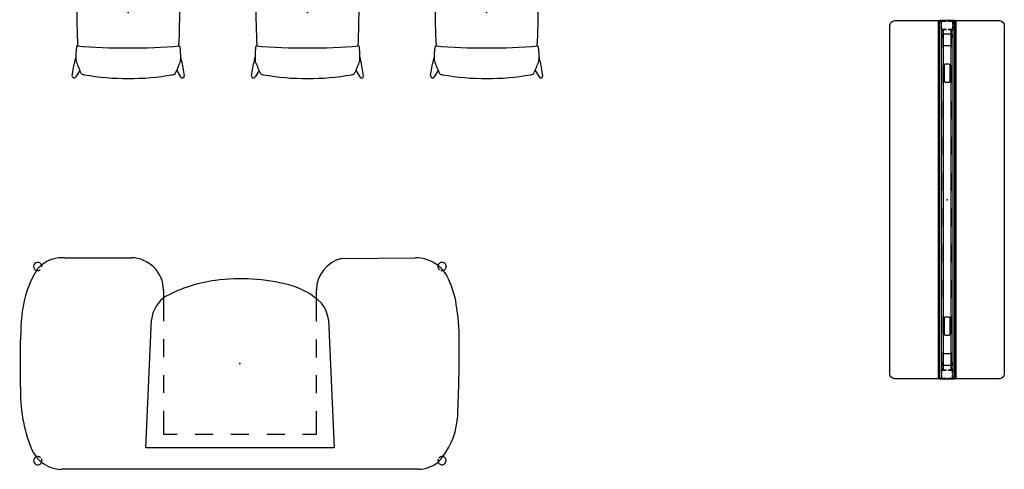
# Model space of a CAD drawing. Units: inches. Extents: x -16 to 525, y -1 to 387.
# Drawn here: x 360 to 524, y 21 to 96 of the extents above; entities that cross this region are included whole.
import ezdxf

# ---------------------------------------------------------------- set-up
doc = ezdxf.new("R2010")
doc.units = ezdxf.units.IN
doc.header["$MEASUREMENT"] = 0
doc.linetypes.add('ACISOTGL', pattern=[3, 2, -1])
for name, color, linetype in [('PHWALL', 7, 'Continuous'), ('SEAT', 5, 'Continuous'), ('TILE', 3, 'Continuous')]:
    doc.layers.add(name, color=color, linetype=linetype)

# ---------------------------------------------------------------- blocks, each defined once
blk = doc.blocks.new('phz100_75601_0p')
at = {"layer": 'PHWALL'}
for p, q in [((-30, 8.76), (-29.93, 9.1)), ((-30, -8.76), (-30, 8.76)), ((-29.93, 9.1), (-29.76, 9.34)), ((-29.76, 9.34), (-29.52, 9.5)), ((-29.52, 9.5), (-29.18, 9.58)), ((-29.18, 9.58), (29.18, 9.58)), ((29.18, 9.58), (29.49, 9.52)), ((29.49, 9.52), (29.76, 9.34)), ((29.76, 9.34), (29.95, 9.05)), ((29.95, 9.05), (30, 8.76)), ((30, 8.76), (30, -8.76)), ((30, 1.35), (-30, 1.35)), ((30, 1.29), (-30, 1.29)), ((-30, 1.23), (-30, -1.23)), ((-30, 0.83), (-29.98, 0.92)), ((-30, 0.16), (-30, 0.83)), ((-29.98, 0.92), (-29.92, 0.98)), ((-29.92, 0.98), (-29.83, 1)), ((-29.92, 0.81), (-29.9, 0.88)), ((-29.92, 0.16), (-29.92, 0.81)), ((-29.9, 0.88), (-29.88, 0.9)), ((-29.88, 0.9), (-29.82, 0.92)), ((-29.83, 1), (-29.36, 1)), ((-29.82, 0.92), (-29.36, 0.92)), ((-29.09, 1), (-28.67, 1)), ((-29.09, 0.92), (-28.67, 0.92)), ((-28.67, 1), (-28.67, 0.92)), ((-28.58, 0.98), (-28.67, 1)), ((-28.62, 0.9), (-28.67, 0.92)), ((-28.6, 0.88), (-28.62, 0.9)), ((-28.58, 0.82), (-28.6, 0.88)), ((-28.52, 0.92), (-28.58, 0.98)), ((-28.58, 0.16), (-28.58, 0.82)), ((-25.5, 0.73), (-28.58, 0.73)), ((-28.58, 0.67), (-25.5, 0.67)), ((-28.5, 0.83), (-28.52, 0.92)), ((-28.5, 0.16), (-28.5, 0.83)), ((-27.8, 0.43), (-27.74, 0.57)), ((-27.8, -0.43), (-27.8, 0.43)), ((-27.74, 0.57), (-27.6, 0.63)), ((-27.6, 0.63), (-25.94, 0.63)), ((-25.94, 0.63), (-25.81, 0.57)), ((-25.81, 0.57), (-25.75, 0.43)), ((-25.75, 0.43), (-25.75, -0.43)), ((-22.63, 0.44), (-22.69, 0.3)), ((-22.69, 0.3), (-22.69, -0.3)), ((-22.49, 0.5), (-22.63, 0.44)), ((-19.5, 0.73), (-22.5, 0.73)), ((-22.5, 0.67), (-19.5, 0.67)), ((-19.88, 0.5), (-22.49, 0.5)), ((-19.74, 0.44), (-19.88, 0.5)), ((-19.69, 0.3), (-19.74, 0.44)), ((-19.69, -0.3), (-19.69, 0.3)), ((-13.5, 0.73), (-16.5, 0.73)), ((-16.5, 0.67), (-13.5, 0.67)), ((-7.5, 0.73), (-10.5, 0.73)), ((-10.5, 0.67), (-7.5, 0.67)), ((-1.5, 0.73), (-4.5, 0.73)), ((-4.5, 0.67), (-1.5, 0.67)), ((4.5, 0.73), (1.5, 0.73)), ((1.5, 0.67), (4.5, 0.67)), ((10.5, 0.73), (7.5, 0.73)), ((7.5, 0.67), (10.5, 0.67)), ((16.5, 0.73), (13.5, 0.73)), ((13.5, 0.67), (16.5, 0.67)), ((22.5, 0.73), (19.5, 0.73)), ((19.5, 0.67), (22.5, 0.67)), ((19.74, 0.44), (19.69, 0.3)), ((19.69, 0.3), (19.69, -0.3)), ((19.88, 0.5), (19.74, 0.44)), ((22.49, 0.5), (19.88, 0.5)), ((22.63, 0.44), (22.49, 0.5)), ((22.69, 0.3), (22.63, 0.44)), ((22.69, -0.3), (22.69, 0.3)), ((28.58, 0.73), (25.5, 0.73)), ((25.5, 0.67), (28.58, 0.67)), ((25.75, 0.43), (25.81, 0.57)), ((25.75, -0.43), (25.75, 0.43)), ((25.81, 0.57), (25.94, 0.63)), ((25.94, 0.63), (27.6, 0.63)), ((27.6, 0.63), (27.74, 0.57)), ((27.74, 0.57), (27.8, 0.43)), ((27.8, 0.43), (27.8, -0.43)), ((28.5, 0.83), (28.52, 0.92)), ((28.5, 0.16), (28.5, 0.83)), ((28.52, 0.92), (28.58, 0.98)), ((28.58, 0.98), (28.67, 1)), ((28.58, 0.82), (28.6, 0.88)), ((28.58, 0.16), (28.58, 0.82)), ((28.6, 0.88), (28.62, 0.9)), ((28.62, 0.9), (28.67, 0.92)), ((28.67, 1), (28.67, 0.92)), ((29.13, 1), (28.67, 1)), ((29.13, 0.92), (28.67, 0.92)), ((29.83, 1), (29.4, 1)), ((29.82, 0.92), (29.4, 0.92)), ((29.88, 0.9), (29.82, 0.92)), ((29.92, 0.98), (29.83, 1)), ((29.9, 0.88), (29.88, 0.9)), ((29.92, 0.81), (29.9, 0.88)), ((29.98, 0.92), (29.92, 0.98)), ((29.92, 0.16), (29.92, 0.81)), ((30, 0.83), (29.98, 0.92)), ((30, 0.16), (30, 1.23)), ((30, -0.83), (30, 0.83)), ((-30, -0.83), (-30, -0.12)), ((-29.98, -0.92), (-30, -0.83)), ((30, -1.29), (-30, -1.29)), ((30, -1.35), (-30, -1.35)), ((-29.92, -0.98), (-29.98, -0.92)), ((-29.92, -0.81), (-29.92, -0.12)), ((-29.9, -0.88), (-29.92, -0.81)), ((-29.83, -1), (-29.92, -0.98)), ((-29.88, -0.9), (-29.9, -0.88)), ((-29.82, -0.92), (-29.88, -0.9)), ((-29.36, -1), (-29.83, -1)), ((-29.36, -0.92), (-29.82, -0.92)), ((-28.67, -0.92), (-29.09, -0.92)), ((-28.67, -1), (-29.09, -1)), ((-28.67, -0.92), (-28.62, -0.9)), ((-28.67, -0.92), (-28.67, -1)), ((-28.67, -1), (-28.58, -0.98)), ((-28.62, -0.9), (-28.6, -0.88)), ((-28.6, -0.88), (-28.58, -0.82)), ((-28.58, -0.82), (-28.58, -0.12)), ((-25.5, -0.67), (-28.58, -0.67)), ((-28.58, -0.73), (-25.5, -0.73)), ((-28.58, -0.98), (-28.52, -0.92)), ((-28.52, -0.92), (-28.5, -0.83)), ((-28.5, -0.83), (-28.5, -0.12)), ((-27.74, -0.57), (-27.8, -0.43)), ((-27.6, -0.63), (-27.74, -0.57)), ((-25.94, -0.63), (-27.6, -0.63)), ((-25.81, -0.57), (-25.94, -0.63)), ((-25.75, -0.43), (-25.81, -0.57)), ((-22.69, -0.3), (-22.63, -0.44)), ((-22.63, -0.44), (-22.49, -0.5)), ((-19.5, -0.67), (-22.5, -0.67)), ((-22.5, -0.73), (-19.5, -0.73)), ((-22.49, -0.5), (-19.88, -0.5)), ((-19.88, -0.5), (-19.74, -0.44)), ((-19.74, -0.44), (-19.69, -0.3)), ((-13.5, -0.67), (-16.5, -0.67)), ((-16.5, -0.73), (-13.5, -0.73)), ((-7.5, -0.67), (-10.5, -0.67)), ((-10.5, -0.73), (-7.5, -0.73)), ((-1.5, -0.67), (-4.5, -0.67)), ((-4.5, -0.73), (-1.5, -0.73)), ((4.5, -0.67), (1.5, -0.67)), ((1.5, -0.73), (4.5, -0.73)), ((10.5, -0.67), (7.5, -0.67)), ((7.5, -0.73), (10.5, -0.73)), ((16.5, -0.67), (13.5, -0.67)), ((13.5, -0.73), (16.5, -0.73)), ((22.5, -0.67), (19.5, -0.67)), ((19.5, -0.73), (22.5, -0.73)), ((19.69, -0.3), (19.74, -0.44)), ((19.74, -0.44), (19.88, -0.5)), ((19.88, -0.5), (22.49, -0.5)), ((22.49, -0.5), (22.63, -0.44)), ((22.63, -0.44), (22.69, -0.3)), ((28.58, -0.67), (25.5, -0.67)), ((25.5, -0.73), (28.58, -0.73)), ((25.81, -0.57), (25.75, -0.43)), ((25.94, -0.63), (25.81, -0.57)), ((27.6, -0.63), (25.94, -0.63)), ((27.74, -0.57), (27.6, -0.63)), ((27.8, -0.43), (27.74, -0.57)), ((28.5, -0.83), (28.5, -0.12)), ((28.52, -0.92), (28.5, -0.83)), ((28.58, -0.98), (28.52, -0.92)), ((28.58, -0.82), (28.58, -0.12)), ((28.6, -0.88), (28.58, -0.82)), ((28.67, -1), (28.58, -0.98)), ((28.62, -0.9), (28.6, -0.88)), ((28.67, -0.92), (28.62, -0.9)), ((28.67, -0.92), (28.67, -1)), ((28.67, -0.92), (29.13, -0.92)), ((28.67, -1), (29.13, -1)), ((29.4, -0.92), (29.82, -0.92)), ((29.4, -1), (29.83, -1)), ((29.82, -0.92), (29.88, -0.9)), ((29.83, -1), (29.92, -0.98)), ((29.88, -0.9), (29.9, -0.88)), ((29.9, -0.88), (29.92, -0.81)), ((29.92, -0.81), (29.92, -0.12)), ((29.92, -0.98), (29.98, -0.92)), ((29.98, -0.92), (30, -0.83)), ((30, -1.23), (30, -0.12)), ((-29.93, -9.1), (-30, -8.76)), ((-29.76, -9.34), (-29.93, -9.1)), ((-29.52, -9.5), (-29.76, -9.34)), ((-29.18, -9.58), (-29.52, -9.5)), ((29.18, -9.58), (-29.18, -9.58)), ((29.49, -9.52), (29.18, -9.58)), ((29.76, -9.34), (29.49, -9.52)), ((29.95, -9.05), (29.76, -9.34)), ((30, -8.76), (29.95, -9.05))]:
    blk.add_line(p, q, dxfattribs=at)
blk.add_point((0, 0), dxfattribs=at)
blk = doc.blocks.new('phz130_3560r_0p')
at = {"layer": 'TILE'}
for p, q in [((-29.97, -1.44), (-29.97, -1)), ((-29.97, -1), (29.97, -1)), ((29.97, -1.44), (-29.97, -1.44)), ((-28.45, -0.83), (-28.46, -0.86)), ((-28.46, -0.86), (-28.46, -0.92)), ((-28.46, -0.92), (-28.3, -0.92)), ((-28.36, -0.74), (-28.45, -0.83)), ((-28.34, -0.71), (-28.36, -0.74)), ((-27.67, -0.61), (-28.34, -0.61)), ((-28.34, -0.61), (-28.34, -0.71)), ((-28.3, -0.92), (-28.27, -0.97)), ((-28.27, -0.97), (-28.27, -1)), ((-27.67, -0.78), (-27.67, -0.61)), ((-27.64, -0.82), (-27.67, -0.78)), ((-27.32, -0.82), (-27.64, -0.82)), ((-27.28, -0.78), (-27.32, -0.82)), ((27.28, -0.61), (-27.28, -0.61)), ((-27.28, -0.61), (-27.28, -0.78)), ((27.28, -0.78), (27.28, -0.61)), ((27.32, -0.82), (27.28, -0.78)), ((27.64, -0.82), (27.32, -0.82)), ((27.68, -0.78), (27.64, -0.82)), ((28.34, -0.61), (27.68, -0.61)), ((27.68, -0.61), (27.68, -0.78)), ((28.27, -0.97), (28.3, -0.92)), ((28.27, -1), (28.27, -0.97)), ((28.3, -0.92), (28.46, -0.92)), ((28.34, -0.71), (28.34, -0.61)), ((28.36, -0.74), (28.34, -0.71)), ((28.45, -0.83), (28.36, -0.74)), ((28.46, -0.86), (28.45, -0.83)), ((28.46, -0.92), (28.46, -0.86)), ((29.97, -1), (29.97, -1.44))]:
    blk.add_line(p, q, dxfattribs=at)
blk.add_point((0, 0), dxfattribs=at)
blk = doc.blocks.new('phz140_3560rn_0p')
at = {"layer": 'TILE'}
for p, q in [((-29.97, -1.44), (-29.97, -1)), ((-29.97, -1), (29.97, -1)), ((29.97, -1.44), (-29.97, -1.44)), ((-28.45, -0.83), (-28.46, -0.86)), ((-28.46, -0.86), (-28.46, -0.92)), ((-28.46, -0.92), (-28.3, -0.92)), ((-28.36, -0.74), (-28.45, -0.83)), ((-28.34, -0.71), (-28.36, -0.74)), ((-27.67, -0.61), (-28.34, -0.61)), ((-28.34, -0.61), (-28.34, -0.71)), ((-28.3, -0.92), (-28.27, -0.97)), ((-28.27, -0.97), (-28.27, -1)), ((-27.67, -0.78), (-27.67, -0.61)), ((-27.64, -0.82), (-27.67, -0.78)), ((-27.32, -0.82), (-27.64, -0.82)), ((-27.28, -0.78), (-27.32, -0.82)), ((27.28, -0.61), (-27.28, -0.61)), ((-27.28, -0.61), (-27.28, -0.78)), ((27.28, -0.78), (27.28, -0.61)), ((27.32, -0.82), (27.28, -0.78)), ((27.64, -0.82), (27.32, -0.82)), ((27.68, -0.78), (27.64, -0.82)), ((28.34, -0.61), (27.68, -0.61)), ((27.68, -0.61), (27.68, -0.78)), ((28.27, -0.97), (28.3, -0.92)), ((28.27, -1), (28.27, -0.97)), ((28.3, -0.92), (28.46, -0.92)), ((28.34, -0.71), (28.34, -0.61)), ((28.36, -0.74), (28.34, -0.71)), ((28.45, -0.83), (28.36, -0.74)), ((28.46, -0.86), (28.45, -0.83)), ((28.46, -0.92), (28.46, -0.86)), ((29.97, -1), (29.97, -1.44))]:
    blk.add_line(p, q, dxfattribs=at)
blk.add_point((0, 0), dxfattribs=at)
blk = doc.blocks.new('onohes042_0p')
at = {"layer": 'SEAT'}
for p, q in [((-29.9, 17.71), (29.9, 17.71)), ((-15.76, 14.14), (15.74, 14.14)), ((-14.82, -7.32), (-15.76, 14.14)), ((15.74, 14.14), (14.8, -7.32)), ((-12.8, 11.8), (-12.8, 7.96)), ((-10.5, 11.8), (-12.8, 11.8)), ((-4.5, 11.8), (-7.5, 11.8)), ((1.5, 11.8), (-1.5, 11.8)), ((7.5, 11.8), (4.5, 11.8)), ((12.8, 11.8), (10.5, 11.8)), ((12.8, 7.92), (12.8, 11.8)), ((-12.8, 4.96), (-12.8, 1.96)), ((12.8, 1.92), (12.8, 4.92)), ((36.72, 3.93), (36.72, -3.94)), ((-12.8, -1.04), (-12.8, -4.04)), ((12.8, -4.08), (12.8, -1.08)), ((-12.8, -7.04), (-12.8, -10.88)), ((12.8, -10.97), (12.8, -7.08)), ((-12.8, -10.88), (-12.8, -12.29)), ((12.8, -12.29), (12.8, -10.97)), ((-17.02, -17.59), (-29.33, -17.72)), ((29.33, -17.72), (18.23, -17.72))]:
    blk.add_line(p, q, dxfattribs=at)
for centre, radius, start, end in [((-33.85, 16.27), 0.692, 19.6198, 261.7383), ((-29.69, 12.04), 5.67, 92.1205, 128.193), ((29.76, 12.16), 5.56, 51.6969, 88.5637), ((33.85, 16.27), 0.692, 291.3759, 158.932), ((-24.25, 8.16), 12.22, 142.5981, 177.419), ((29.76, 12.16), 5.56, 21.1256, 38.611), ((12.36, 4.97), 24.38, 357.5572, 22.1413), ((230.62, -3.33), 267.35, 177.419, 180.132), ((1.47, -3.86), 38.19, 180.132, 189.1901), ((-5.71, -3.94), 42.43, 353.529, 0.0007), ((-9.28, -6.65), 5.58, 186.8762, 218.4288), ((9.68, -6.88), 5.14, 300.974, 355.0504), ((20.03, -6.86), 16.52, 328.0635, 353.529), ((-20.15, -7.35), 16.29, 189.1901, 204.7453), ((-5.11, -1.29), 12.29, 225.979, 255.4715), ((0.96, 9.9), 24.04, 277.5418, 298.2119), ((-18.23, -12.29), 5.43, 282.8571, 360), ((-0.11, 18.01), 32.22, 255.4715, 277.5418), ((18.23, -12.29), 5.43, 180.0009, 269.9991), ((-29.4, -11.62), 6.11, 204.7453, 220.6784), ((-33.85, -16.27), 0.692, 104.87, 347.5849), ((-29.4, -11.62), 6.11, 231.7765, 270.6347), ((33.85, -16.27), 0.692, 199.7709, 71.9916), ((29.74, -12.28), 5.46, 265.7293, 309.3547)]:
    blk.add_arc(centre, radius, start, end, dxfattribs=at)
at = {"layer": 'SEAT', "linetype": 'ACISOTGL'}
for centre, radius, start, end in [((-9.12, -3.99), 31.62, 139.6053, 141.7528), ((-33.85, 16.27), 0.692, 337.5282, 19.6198), ((33.85, 16.27), 0.692, 158.932, 206.7904), ((29.76, 12.16), 5.56, 38.611, 51.6969), ((-33.85, 16.27), 0.692, 261.7383, 320.679), ((33.85, 16.27), 0.692, 225.154, 291.3759), ((-33.85, -16.27), 0.692, 74.1652, 104.87), ((-29.4, -11.62), 6.11, 220.6784, 231.7765), ((-33.85, -16.27), 0.692, 347.5849, 52.7974), ((33.85, -16.27), 0.692, 174.3867, 199.7709), ((29.74, -12.28), 5.46, 309.3547, 322.4079), ((33.85, -16.27), 0.692, 71.9916, 126.6296)]:
    blk.add_arc(centre, radius, start, end, dxfattribs=at)
at = {"layer": 'SEAT'}
blk.add_point((0, 0), dxfattribs=at)
blk = doc.blocks.new('6dwbbs39_0p')
at = {"layer": 'SEAT'}
for p, q in [((-9.73, 8.11), (-10.79, 8.77)), ((-10.64, 9.39), (-8.61, 9.05)), ((9.76, 6.72), (9.54, 7.07)), ((9.76, -6.79), (9.76, 6.72)), ((-9.73, -8.11), (-10.79, -8.77)), ((9.55, -7.05), (9.76, -6.79)), ((-10.64, -9.39), (-8.61, -9.05))]:
    blk.add_line(p, q, dxfattribs=at)
for centre, radius, start, end in [((-10.64, 9.06), 0.329, 90.6855, 242.8012), ((4.14, -23.48), 34.5, 111.2548, 114.6514), ((-10.37, -1.14), 10.34, 73.5532, 80.2248), ((-7.89, 7.46), 1.31, 93.1049, 111.2548), ((-7.35, -2.59), 11.37, 81.2314, 93.1049), ((105.25, 0), 111.2, 175.5404, 184.4596), ((2.66, -182.03), 190.69, 88.2217, 92.4877), ((8.55, 7.99), 0.582, 4.442, 87.6911), ((10.61, 3.09), 5.82, 95.9281, 109.5944), ((4.67, 10.77), 6.15, 318.3521, 337.553), ((10.04, 8.55), 0.332, 337.553, 95.9281), ((32.09, 0), 43.16, 170.1725, 189.8275), ((-9.11, 7.17), 1.34, 147.8811, 171.3979), ((-94.29, 0), 103.74, 355.558, 4.442), ((-9.11, -7.17), 1.34, 188.6021, 212.1189), ((4.14, 23.48), 34.5, 245.3486, 248.7452), ((8.55, -7.99), 0.582, 272.3089, 355.558), ((4.67, -10.77), 6.15, 22.447, 41.6479), ((-10.64, -9.06), 0.329, 117.1988, 269.3145), ((-10.37, 1.14), 10.34, 279.7752, 286.4468), ((-7.89, -7.46), 1.31, 248.7452, 266.8951), ((-7.35, 2.59), 11.37, 266.8951, 278.7686), ((2.66, 182.03), 190.69, 267.5123, 271.7783), ((10.61, -3.09), 5.82, 250.4056, 264.0719), ((10.04, -8.55), 0.332, 264.0719, 22.447)]:
    blk.add_arc(centre, radius, start, end, dxfattribs=at)
blk.add_point((0, 0), dxfattribs=at)

msp = doc.modelspace()

# ---------------------------------------------------------------- block references
for name, p, rotation in [('6dwbbs39_0p', (377.83, 97.34), 90), ('6dwbbs39_0p', (407.83, 97.34), 90), ('6dwbbs39_0p', (437.83, 97.34), 90), ('phz100_75601_0p', (514.92, 65.98), 270), ('phz140_3560rn_0p', (514.92, 65.98), 270), ('phz130_3560r_0p', (514.92, 65.98), 270), ('phz130_3560r_0p', (514.92, 65.98), 90), ('phz140_3560rn_0p', (514.92, 65.98), 90), ('onohes042_0p', (396.52, 38.52), 180)]:
    msp.add_blockref(name, p, dxfattribs=dict(rotation=rotation))

doc.saveas('drawing.dxf')
